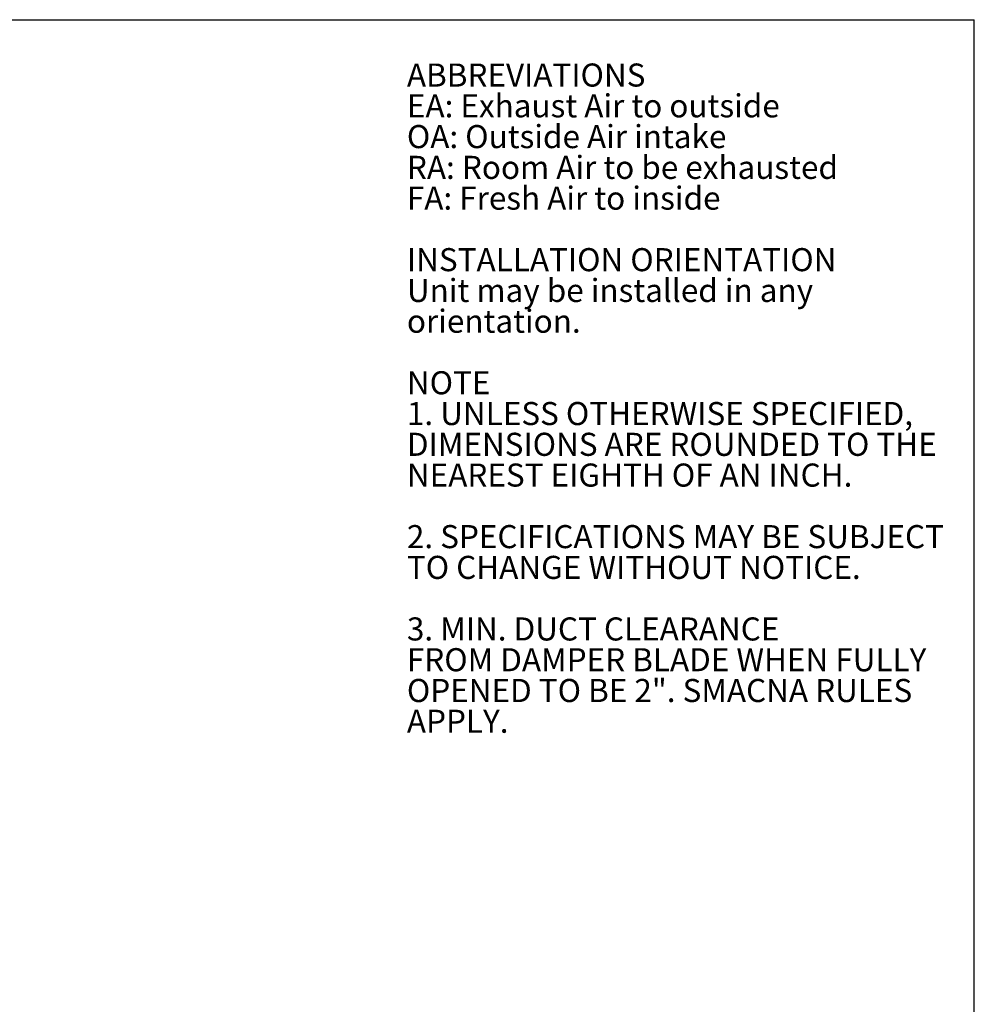
# Model space of a CAD drawing. Units: inches. Extents: x 0.3 to 10.6, y 0.4 to 8.2.
# Drawn here: x 7.1 to 10.6, y 4.6 to 8.2 of the extents above; entities that cross this region are included whole.
import ezdxf

# ---------------------------------------------------------------- set-up
doc = ezdxf.new("R2010")
doc.units = ezdxf.units.IN
doc.header["$MEASUREMENT"] = 0
doc.layers.add('DRAWING_FORMAT_LINES', color=7, linetype='Continuous', lineweight=25)
doc.layers.add('TEXT', color=7, linetype='Continuous')
doc.styles.add('SLDTEXTSTYLE0', font='GOTHIC.TTF', dxfattribs={"width": 0.913})
doc.styles.add('SLDTEXTSTYLE1', font='GOTHICB.TTF', dxfattribs={"width": 0.913})

# ---------------------------------------------------------------- blocks, each defined once
blk = doc.blocks.new('SW_NOTE_1')
at = {"layer": 'TEXT', "color": 0, "attachment_point": 1}
for s, insert, char_height, style in [('ABBREVIATIONS', (0, 0.1064), 0.083333, 'SLDTEXTSTYLE1'), ('EA: Exhaust Air to outside', (0, -0.0047), 0.083333, 'SLDTEXTSTYLE0'), ('OA: Outside Air intake', (0, -0.1158), 0.083333, 'SLDTEXTSTYLE0'), ('RA: Room Air to be exhausted', (0, -0.2269), 0.083333, 'SLDTEXTSTYLE0'), ('FA: Fresh Air to inside', (0, -0.338), 0.083333, 'SLDTEXTSTYLE0'), ('INSTALLATION ORIENTATION', (0, -0.5602), 0.083333, 'SLDTEXTSTYLE1'), ('Unit may be installed in any ', (0, -0.6713), 0.083333, 'SLDTEXTSTYLE0'), ('orientation.', (0, -0.7824), 0.083333, 'SLDTEXTSTYLE0'), ('NOTE', (0, -1.0047), 0.08333, 'SLDTEXTSTYLE1'), ('1. UNLESS OTHERWISE SPECIFIED,', (0, -1.1158), 0.083333, 'SLDTEXTSTYLE0'), ('DIMENSIONS ARE ROUNDED TO THE ', (0, -1.2269), 0.083333, 'SLDTEXTSTYLE0'), ('NEAREST EIGHTH OF AN INCH.', (0, -1.338), 0.083333, 'SLDTEXTSTYLE0'), ('2. SPECIFICATIONS MAY BE SUBJECT ', (0, -1.5602), 0.083333, 'SLDTEXTSTYLE0'), ('TO CHANGE WITHOUT NOTICE.', (0, -1.6713), 0.083333, 'SLDTEXTSTYLE0'), ('3. MIN. DUCT CLEARANCE', (0, -1.8936), 0.083333, 'SLDTEXTSTYLE0'), ('FROM DAMPER BLADE WHEN FULLY', (0, -2.0047), 0.083333, 'SLDTEXTSTYLE0'), ('OPENED TO BE 2". SMACNA RULES ', (0, -2.1158), 0.083333, 'SLDTEXTSTYLE0'), ('APPLY.', (0, -2.2269), 0.08333, 'SLDTEXTSTYLE0')]:
    blk.add_mtext(s, dxfattribs=dict(at, insert=insert, char_height=char_height, style=style))

msp = doc.modelspace()

# ---------------------------------------------------------------- linework, layer by layer
at = {"layer": 'DRAWING_FORMAT_LINES', "color": 8, "true_color": 0x808080}
for p in [(0.33994011, 8.17066994), (10.58994011, 1.06028389)]:
    msp.add_line(p, (10.58994011, 8.17066994), dxfattribs=at)

# ---------------------------------------------------------------- block references
at = {"layer": 'TEXT', "color": 7}
msp.add_blockref('SW_NOTE_1', (8.54157185, 7.90603912), dxfattribs=at)

doc.saveas('drawing.dxf')
